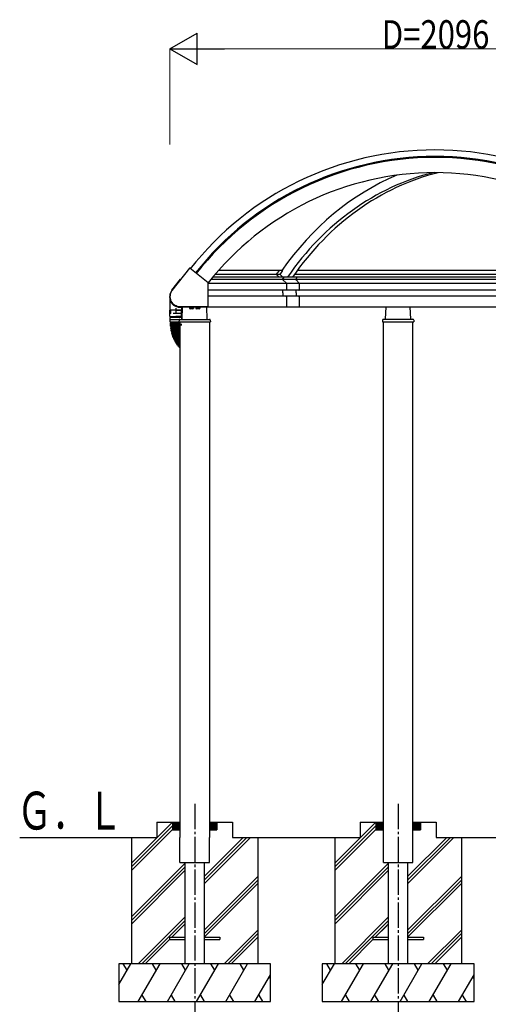
# Model space of a CAD drawing. Units: millimetres. Extents: x 625 to 20700, y 188 to 14488.
# Drawn here: x 6106 to 7959, y 2588 to 6485 of the extents above; entities that cross this region are included whole.
import ezdxf

# ---------------------------------------------------------------- set-up
doc = ezdxf.new("R2010")
doc.units = ezdxf.units.MM
doc.linetypes.add('YCENTER_1', pattern=[13, 10, -1, 1, -1])
doc.linetypes.add('YHIDDEN_1', pattern=[4, 3, -1])
doc.layers.add('YKK_A1', color=4, linetype='Continuous', lineweight=30)
doc.layers.add('YKK_D', color=6, linetype='Continuous', lineweight=13)
doc.styles.add('text-b', font='extslim2.shx', dxfattribs={"width": 0.8, "bigfont": 'extfont2.shx'})

msp = doc.modelspace()

# ---------------------------------------------------------------- linework, layer by layer
at = {"layer": 'YKK_A1'}
for p, q in [((6776.8, 5500.7), (6707.9, 5412.5)), ((6851.3, 5443.8), (6778.2, 5500.9)), ((6707.4, 5414), (6741.3, 5457.4)), ((6742, 5457.8), (6743.3, 5457.8)), ((8634, 5456.2), (6861.4, 5456.2)), ((8625.7, 5466.3), (6869.7, 5466.3)), ((7135.1, 5476.7), (6878.4, 5476.7)), ((7145.9, 5491.6), (6891.3, 5491.6)), ((7123.8, 5482), (7120.4, 5477.5)), ((7130.9, 5467.4), (7120.6, 5476)), ((7124.3, 5482.2), (7124.1, 5482.2)), ((7124.7, 5482.4), (7127.3, 5486)), ((7127.3, 5486.7), (7127.4, 5486.4)), ((7130, 5490.6), (7127.4, 5487.1)), ((7130, 5491), (7129.3, 5491.6)), ((7132.3, 5466.3), (7131.6, 5466.8)), ((7135.1, 5476.7), (7145.9, 5491.6)), ((7135.1, 5476.7), (7146.7, 5466.3)), ((7144.6, 5456.6), (7150.9, 5465.2)), ((7162.1, 5441.3), (7144.7, 5455.9)), ((7150.8, 5465.9), (7150.5, 5466.2)), ((8067.6, 5476.7), (7192.1, 5476.7)), ((7197.1, 5456.6), (7202.5, 5465.2)), ((7212.1, 5441.3), (7197.2, 5455.9)), ((7202.4, 5465.9), (7202.2, 5466.2)), ((8075.5, 5491.6), (7202.8, 5491.6)), ((6851.7, 5348.8), (6851.7, 5443)), ((8643.7, 5441.2), (6851.7, 5441.2)), ((7161.3, 5417.9), (7161.3, 5416)), ((7161.6, 5418.2), (7161.9, 5418.2)), ((7162.2, 5418.5), (7162.2, 5441.1)), ((7211.4, 5417.9), (7211.4, 5416)), ((7211.7, 5418.2), (7211.9, 5418.2)), ((7212.2, 5418.5), (7212.2, 5441.1)), ((6699.1, 5378.1), (6699.8, 5335.2)), ((6699.1, 5378.1), (6700.1, 5378.1)), ((8643.7, 5414.9), (6851.7, 5414.9)), ((8643.7, 5390.9), (6851.7, 5390.9)), ((7146.4, 5403.4), (7146.4, 5413.3)), ((7146.4, 5402.4), (7146.4, 5392.5)), ((7159.9, 5414.9), (7161.2, 5415.8)), ((7159.9, 5390.9), (7161.2, 5390.1)), ((7161.3, 5387.9), (7161.3, 5389.8)), ((7161.6, 5387.6), (7161.9, 5387.6)), ((7162.2, 5349), (7162.2, 5387.3)), ((7198.6, 5403.4), (7198.6, 5413.3)), ((7198.6, 5402.4), (7198.6, 5392.5)), ((7205.4, 5414.9), (7199.9, 5414.9)), ((7205.4, 5390.9), (7199.9, 5390.9)), ((7210.2, 5414.9), (7211.3, 5415.7)), ((7210.2, 5390.9), (7211.3, 5390.1)), ((7211.4, 5387.9), (7211.4, 5389.8)), ((7211.7, 5387.6), (7211.9, 5387.6)), ((7212.2, 5349), (7212.2, 5387.3)), ((6738.5, 5349.1), (6850.7, 5349.1)), ((6738.5, 5347.8), (6850.7, 5347.8)), ((6739.7, 5346.8), (6745.8, 5346.8)), ((6745.8, 5347.8), (6745.6, 5335.2)), ((6747.7, 5298.7), (6750.1, 5347.8)), ((6777.7, 5346.6), (6777.7, 5341.6)), ((6792.7, 5346.6), (6777.7, 5346.6)), ((6778.7, 5341.1), (6777.7, 5341.6)), ((6778.1, 5346.6), (6778.1, 5347.8)), ((6791.7, 5341.1), (6778.7, 5341.1)), ((6789.2, 5346.6), (6781.2, 5346.6)), ((6781.4, 5346.6), (6781.4, 5341.6)), ((6788.9, 5346.6), (6788.9, 5341.6)), ((6791.7, 5341.1), (6792.7, 5341.6)), ((6792.2, 5347.8), (6792.2, 5346.6)), ((6792.7, 5346.6), (6792.7, 5341.6)), ((6802.7, 5346.6), (6802.7, 5341.6)), ((6817.7, 5346.6), (6802.7, 5346.6)), ((6803.7, 5341.1), (6802.7, 5341.6)), ((6803.1, 5346.6), (6803.1, 5347.8)), ((6816.7, 5341.1), (6803.7, 5341.1)), ((6814.2, 5346.6), (6806.2, 5346.6)), ((6806.4, 5346.6), (6806.4, 5341.6)), ((6813.9, 5346.6), (6813.9, 5341.6)), ((6816.7, 5341.1), (6817.7, 5341.6)), ((6817.2, 5347.8), (6817.2, 5346.6)), ((6817.7, 5346.6), (6817.7, 5341.6)), ((6847.7, 5298.7), (6845.3, 5347.8)), ((6851.7, 5348.7), (8643.7, 5348.7)), ((7161.9, 5348.7), (7161, 5348.7)), ((7211.9, 5348.7), (7211.2, 5348.7)), ((7552.2, 5299.1), (7554.7, 5348.8)), ((7652.2, 5299.1), (7649.8, 5348.8)), ((6745.6, 5305.7), (6699.6, 5305.7)), ((6699.6, 5305.7), (6699.6, 5297.7)), ((6722.6, 5334.7), (6700.1, 5334.7)), ((6700.1, 5310.7), (6700.1, 5334.7)), ((6745.1, 5334.7), (6700.3, 5334.7)), ((6701.1, 5309.7), (6722.6, 5309.7)), ((6701.6, 5309.7), (6743.6, 5309.7)), ((6701.6, 5305.7), (6701.6, 5309.7)), ((6722.6, 5334.7), (6745.1, 5334.7)), ((6744.1, 5309.7), (6722.6, 5309.7)), ((6743.6, 5305.7), (6743.6, 5309.7)), ((6745.1, 5310.7), (6745.1, 5334.7)), ((6745.6, 5305.7), (6745.6, 5298.8)), ((6699.6, 5297.7), (6738.3, 5297.7)), ((6701.1, 5289.2), (6701.1, 5297.7)), ((6702.8, 5282.7), (6702.8, 5284.7)), ((6702.8, 5277.7), (6702.8, 5279.7)), ((6702.9, 5272.9), (6702.9, 5274.9)), ((6739.7, 5287.2), (6703.1, 5287.2)), ((6703.2, 5268), (6703.1, 5270)), ((6703.3, 5285.2), (6739.7, 5285.2)), ((6703.3, 5282.2), (6739.7, 5282.2)), ((6703.3, 5280.2), (6739.7, 5280.2)), ((6703.3, 5277.2), (6739.7, 5277.2)), ((6703.3, 5275.4), (6739.7, 5276.7)), ((6703.5, 5272.4), (6739.7, 5273.7)), ((6703.5, 5270.5), (6739.7, 5273.1)), ((6703.7, 5263.2), (6703.5, 5265.2)), ((6703.8, 5267.6), (6739.7, 5270.1)), ((6703.9, 5265.7), (6739.7, 5269.5)), ((6704.3, 5258.3), (6704, 5260.3)), ((6704.2, 5262.7), (6739.7, 5266.5)), ((6704.5, 5260.9), (6739.7, 5265.8)), ((6704.9, 5257.9), (6739.7, 5262.8)), ((6705.2, 5256.1), (6739.7, 5262.2)), ((6705.3, 5287.2), (6705.3, 5285.2)), ((6705.3, 5282.2), (6705.3, 5280.2)), ((6736.1, 5295.9), (6735.7, 5288.7)), ((6735.7, 5288.7), (6859.7, 5288.7)), ((6739.1, 5298.7), (6856.3, 5298.7)), ((6739.7, 5288.8), (6739.7, 3248.8)), ((6855.7, 5288.8), (6855.7, 3248.8)), ((6859.3, 5295.9), (6859.7, 5288.7)), ((7540.6, 5296.2), (7540.2, 5289.1)), ((7540.2, 5289.1), (7664.2, 5289.1)), ((7543.6, 5299.1), (7660.9, 5299.1)), ((7544.2, 3248.8), (7544.2, 5289.1)), ((7660.2, 3248.8), (7660.2, 5289.1)), ((7663.9, 5296.2), (7664.2, 5289.1)), ((6705.1, 5253.5), (6704.8, 5255.5)), ((6705.7, 5253.1), (6739.7, 5259.1)), ((6706.1, 5248.8), (6705.7, 5250.7)), ((6706, 5251.3), (6739.7, 5258.5)), ((6706.7, 5248.4), (6739.7, 5255.4)), ((6707.2, 5244), (6706.7, 5246)), ((6707.1, 5246.6), (6739.7, 5254.7)), ((6707.8, 5243.7), (6739.7, 5251.6)), ((6708.5, 5239.3), (6707.9, 5241.3)), ((6708.3, 5241.9), (6739.7, 5250.9)), ((6709.1, 5239), (6739.7, 5247.8)), ((6709.9, 5234.7), (6709.3, 5236.6)), ((6709.7, 5237.2), (6739.7, 5247)), ((6710.6, 5234.4), (6739.7, 5243.8)), ((6711.6, 5230.1), (6710.9, 5232)), ((6711.2, 5232.6), (6739.7, 5243)), ((6712.2, 5229.8), (6739.7, 5239.8)), ((6713.3, 5225.6), (6712.6, 5227.4)), ((6712.9, 5228.1), (6739.7, 5238.9)), ((6714, 5225.3), (6739.7, 5235.7)), ((6715.3, 5221.1), (6714.5, 5222.9)), ((6714.7, 5223.6), (6739.7, 5234.7)), ((6715.9, 5220.8), (6739.7, 5231.4)), ((6716.7, 5219.2), (6739.7, 5230.4)), ((6718, 5216.5), (6739.7, 5227)), ((6718.9, 5214.8), (6739.7, 5225.9)), ((6720.3, 5212.2), (6739.7, 5222.5)), ((6721.2, 5210.5), (6739.7, 5221.2)), ((6717.4, 5216.7), (6716.5, 5218.5)), ((6719.6, 5212.4), (6718.7, 5214.1)), ((6722, 5208.1), (6721, 5209.9)), ((6722.7, 5208), (6739.7, 5217.8)), ((6724.5, 5204), (6723.5, 5205.7)), ((6723.6, 5206.4), (6739.7, 5216.4)), ((6725.2, 5203.8), (6739.7, 5212.9)), ((6727.2, 5199.9), (6726.1, 5201.6)), ((6726.2, 5202.3), (6739.7, 5211.3)), ((6727.9, 5199.8), (6739.7, 5207.7)), ((6730, 5195.9), (6728.9, 5197.6)), ((6729, 5198.3), (6739.7, 5206)), ((6730.7, 5195.8), (6739.7, 5202.3)), ((6733, 5192.1), (6731.8, 5193.7)), ((6731.9, 5194.4), (6739.7, 5200.5)), ((6733.7, 5192), (6739.7, 5196.7)), ((6736.1, 5188.3), (6734.8, 5189.8)), ((6734.9, 5190.6), (6739.7, 5194.6)), ((6736.8, 5188.3), (6739.7, 5190.7)), ((6547.7, 3146.4), (6710, 3308.8)), ((6547.7, 3132.3), (6709.7, 3294.3)), ((6547.7, 3118.1), (6709.7, 3280.1)), ((6647.7, 3308.8), (6739.7, 3308.8)), ((6647.7, 3308.8), (6647.7, 3248.8)), ((6709.7, 3308.8), (6709.7, 3278.8)), ((6709.7, 3308.5), (6739.4, 3278.8)), ((6709.7, 3307), (6738, 3278.8)), ((6709.7, 3305.6), (6736.6, 3278.8)), ((6709.7, 3304.2), (6735.1, 3278.8)), ((6709.7, 3302.8), (6733.7, 3278.8)), ((6709.7, 3301.4), (6732.3, 3278.8)), ((6709.7, 3300), (6730.9, 3278.8)), ((6709.7, 3298.6), (6729.5, 3278.8)), ((6709.7, 3297.1), (6728.1, 3278.8)), ((6709.7, 3295.7), (6726.7, 3278.8)), ((6709.7, 3294.3), (6725.2, 3278.8)), ((6709.7, 3292.9), (6723.8, 3278.8)), ((6709.7, 3291.5), (6722.4, 3278.8)), ((6709.7, 3290.1), (6721, 3278.8)), ((6709.7, 3288.7), (6719.6, 3278.8)), ((6709.7, 3287.2), (6718.2, 3278.8)), ((6709.7, 3285.8), (6716.8, 3278.8)), ((6709.7, 3284.4), (6715.3, 3278.8)), ((6709.7, 3283), (6713.9, 3278.8)), ((6709.7, 3281.6), (6712.5, 3278.8)), ((6709.7, 3280.2), (6711.1, 3278.8)), ((6709.7, 3278.8), (6739.7, 3278.8)), ((6710.8, 3308.8), (6739.7, 3279.9)), ((6712.2, 3308.8), (6739.7, 3281.3)), ((6713.6, 3308.8), (6739.7, 3282.7)), ((6715, 3308.8), (6739.7, 3284.1)), ((6716.5, 3308.8), (6739.7, 3285.5)), ((6717.9, 3308.8), (6739.7, 3286.9)), ((6719.3, 3308.8), (6739.7, 3288.4)), ((6720.7, 3308.8), (6739.7, 3289.8)), ((6722.1, 3308.8), (6739.7, 3291.2)), ((6723.5, 3308.8), (6739.7, 3292.6)), ((6724.9, 3308.8), (6739.7, 3294)), ((6726.4, 3308.8), (6739.7, 3295.4)), ((6727.8, 3308.8), (6739.7, 3296.8)), ((6729.2, 3308.8), (6739.7, 3298.3)), ((6730.6, 3308.8), (6739.7, 3299.7)), ((6732, 3308.8), (6739.7, 3301.1)), ((6733.4, 3308.8), (6739.7, 3302.5)), ((6734.8, 3308.8), (6739.7, 3303.9)), ((6736.3, 3308.8), (6739.7, 3305.3)), ((6737.7, 3308.8), (6739.7, 3306.7)), ((6739.1, 3308.8), (6739.7, 3308.2)), ((6878.9, 3308.8), (6855.7, 3285.5)), ((6877.5, 3308.8), (6855.7, 3286.9)), ((6876.1, 3308.8), (6855.7, 3288.4)), ((6874.7, 3308.8), (6855.7, 3289.8)), ((6873.3, 3308.8), (6855.7, 3291.2)), ((6871.8, 3308.8), (6855.7, 3292.6)), ((6870.4, 3308.8), (6855.7, 3294)), ((6869, 3308.8), (6855.7, 3295.4)), ((6867.6, 3308.8), (6855.7, 3296.8)), ((6866.2, 3308.8), (6855.7, 3298.3)), ((6864.8, 3308.8), (6855.7, 3299.7)), ((6863.4, 3308.8), (6855.7, 3301.1)), ((6861.9, 3308.8), (6855.7, 3302.5)), ((6860.5, 3308.8), (6855.7, 3303.9)), ((6859.1, 3308.8), (6855.7, 3305.3)), ((6857.7, 3308.8), (6855.7, 3306.7)), ((6856.3, 3308.8), (6855.7, 3308.2)), ((6855.7, 3308.8), (6947.7, 3308.8)), ((6884.6, 3308.8), (6855.7, 3279.9)), ((6883.2, 3308.8), (6855.7, 3281.3)), ((6881.7, 3308.8), (6855.7, 3282.7)), ((6880.3, 3308.8), (6855.7, 3284.1)), ((6855.7, 3278.8), (6885.7, 3278.8)), ((6885.7, 3308.5), (6856, 3278.8)), ((6885.7, 3307), (6857.4, 3278.8)), ((6885.7, 3305.6), (6858.8, 3278.8)), ((6885.7, 3304.2), (6860.2, 3278.8)), ((6885.7, 3302.8), (6861.6, 3278.8)), ((6885.7, 3301.4), (6863.1, 3278.8)), ((6885.7, 3300), (6864.5, 3278.8)), ((6885.7, 3298.6), (6865.9, 3278.8)), ((6885.7, 3297.1), (6867.3, 3278.8)), ((6885.7, 3295.7), (6868.7, 3278.8)), ((6885.7, 3294.3), (6870.1, 3278.8)), ((6885.7, 3292.9), (6871.5, 3278.8)), ((6885.7, 3291.5), (6873, 3278.8)), ((6885.7, 3290.1), (6874.4, 3278.8)), ((6885.7, 3288.7), (6875.8, 3278.8)), ((6885.7, 3287.2), (6877.2, 3278.8)), ((6885.7, 3285.8), (6878.6, 3278.8)), ((6885.7, 3284.4), (6880, 3278.8)), ((6885.7, 3283), (6881.4, 3278.8)), ((6885.7, 3281.6), (6882.9, 3278.8)), ((6885.7, 3280.2), (6884.3, 3278.8)), ((6885.7, 3308.8), (6885.7, 3278.8)), ((6947.7, 3308.8), (6947.7, 3248.8)), ((7352.2, 3146.4), (7514.6, 3308.8)), ((7352.2, 3132.3), (7514.2, 3294.3)), ((7352.2, 3118.1), (7514.2, 3280.1)), ((7452.2, 3308.8), (7544.2, 3308.8)), ((7452.2, 3308.8), (7452.2, 3248.8)), ((7514.2, 3308.8), (7514.2, 3278.8)), ((7514.2, 3308.5), (7543.9, 3278.8)), ((7514.2, 3307), (7542.5, 3278.8)), ((7514.2, 3305.6), (7541.1, 3278.8)), ((7514.2, 3304.2), (7539.7, 3278.8)), ((7514.2, 3302.8), (7538.3, 3278.8)), ((7514.2, 3301.4), (7536.9, 3278.8)), ((7514.2, 3300), (7535.5, 3278.8)), ((7514.2, 3298.6), (7534, 3278.8)), ((7514.2, 3297.1), (7532.6, 3278.8)), ((7514.2, 3295.7), (7531.2, 3278.8)), ((7514.2, 3294.3), (7529.8, 3278.8)), ((7514.2, 3292.9), (7528.4, 3278.8)), ((7514.2, 3291.5), (7527, 3278.8)), ((7514.2, 3290.1), (7525.6, 3278.8)), ((7514.2, 3288.7), (7524.1, 3278.8)), ((7514.2, 3287.2), (7522.7, 3278.8)), ((7514.2, 3285.8), (7521.3, 3278.8)), ((7514.2, 3284.4), (7519.9, 3278.8)), ((7514.2, 3283), (7518.5, 3278.8)), ((7514.2, 3281.6), (7517.1, 3278.8)), ((7514.2, 3280.2), (7515.7, 3278.8)), ((7514.2, 3278.8), (7544.2, 3278.8)), ((7515.4, 3308.8), (7544.2, 3279.9)), ((7516.8, 3308.8), (7544.2, 3281.3)), ((7518.2, 3308.8), (7544.2, 3282.7)), ((7519.6, 3308.8), (7544.2, 3284.1)), ((7521, 3308.8), (7544.2, 3285.5)), ((7522.4, 3308.8), (7544.2, 3286.9)), ((7523.8, 3308.8), (7544.2, 3288.4)), ((7525.3, 3308.8), (7544.2, 3289.8)), ((7526.7, 3308.8), (7544.2, 3291.2)), ((7528.1, 3308.8), (7544.2, 3292.6)), ((7529.5, 3308.8), (7544.2, 3294)), ((7530.9, 3308.8), (7544.2, 3295.4)), ((7532.3, 3308.8), (7544.2, 3296.8)), ((7533.7, 3308.8), (7544.2, 3298.3)), ((7535.2, 3308.8), (7544.2, 3299.7)), ((7536.6, 3308.8), (7544.2, 3301.1)), ((7538, 3308.8), (7544.2, 3302.5)), ((7539.4, 3308.8), (7544.2, 3303.9)), ((7540.8, 3308.8), (7544.2, 3305.3)), ((7542.2, 3308.8), (7544.2, 3306.7)), ((7543.6, 3308.8), (7544.2, 3308.2)), ((7683.5, 3308.8), (7660.2, 3285.5)), ((7682.1, 3308.8), (7660.2, 3286.9)), ((7680.6, 3308.8), (7660.2, 3288.4)), ((7679.2, 3308.8), (7660.2, 3289.8)), ((7677.8, 3308.8), (7660.2, 3291.2)), ((7676.4, 3308.8), (7660.2, 3292.6)), ((7675, 3308.8), (7660.2, 3294)), ((7673.6, 3308.8), (7660.2, 3295.4)), ((7672.2, 3308.8), (7660.2, 3296.8)), ((7670.8, 3308.8), (7660.2, 3298.3)), ((7669.3, 3308.8), (7660.2, 3299.7)), ((7667.9, 3308.8), (7660.2, 3301.1)), ((7666.5, 3308.8), (7660.2, 3302.5)), ((7665.1, 3308.8), (7660.2, 3303.9)), ((7663.7, 3308.8), (7660.2, 3305.3)), ((7662.3, 3308.8), (7660.2, 3306.7)), ((7660.9, 3308.8), (7660.2, 3308.2)), ((7660.2, 3308.8), (7752.2, 3308.8)), ((7689.1, 3308.8), (7660.2, 3279.9)), ((7687.7, 3308.8), (7660.2, 3281.3)), ((7686.3, 3308.8), (7660.2, 3282.7)), ((7684.9, 3308.8), (7660.2, 3284.1)), ((7660.2, 3278.8), (7690.2, 3278.8)), ((7690.2, 3308.5), (7660.5, 3278.8)), ((7690.2, 3307), (7662, 3278.8)), ((7690.2, 3305.6), (7663.4, 3278.8)), ((7690.2, 3304.2), (7664.8, 3278.8)), ((7690.2, 3302.8), (7666.2, 3278.8)), ((7690.2, 3301.4), (7667.6, 3278.8)), ((7690.2, 3300), (7669, 3278.8)), ((7690.2, 3298.6), (7670.4, 3278.8)), ((7690.2, 3297.1), (7671.9, 3278.8)), ((7690.2, 3295.7), (7673.3, 3278.8)), ((7690.2, 3294.3), (7674.7, 3278.8)), ((7690.2, 3292.9), (7676.1, 3278.8)), ((7690.2, 3291.5), (7677.5, 3278.8)), ((7690.2, 3290.1), (7678.9, 3278.8)), ((7690.2, 3288.7), (7680.3, 3278.8)), ((7690.2, 3287.2), (7681.8, 3278.8)), ((7690.2, 3285.8), (7683.2, 3278.8)), ((7690.2, 3284.4), (7684.6, 3278.8)), ((7690.2, 3283), (7686, 3278.8)), ((7690.2, 3281.6), (7687.4, 3278.8)), ((7690.2, 3280.2), (7688.8, 3278.8)), ((7690.2, 3308.8), (7690.2, 3278.8)), ((7752.2, 3308.8), (7752.2, 3248.8)), ((6106, 3248.8), (6647.7, 3248.8)), ((6547.7, 3248.8), (6647.7, 3248.8)), ((6547.7, 3248.8), (6547.7, 2748.8)), ((6739.7, 3148.8), (6739.7, 3248.8)), ((6835.2, 3065.6), (7018.3, 3248.8)), ((6835.2, 3079.8), (7004.2, 3248.8)), ((6835.2, 3093.9), (6990, 3248.8)), ((6855.7, 3148.8), (6855.7, 3248.8)), ((6947.7, 3248.8), (7452.2, 3248.8)), ((6947.7, 3248.8), (7047.7, 3248.8)), ((7047.7, 3248.8), (7047.7, 2748.8)), ((7352.2, 3248.8), (7452.2, 3248.8)), ((7352.2, 3248.8), (7352.2, 2748.8)), ((7544.2, 3148.8), (7544.2, 3248.8)), ((7639.7, 3065.6), (7822.9, 3248.8)), ((7639.7, 3079.8), (7808.7, 3248.8)), ((7639.7, 3093.9), (7794.6, 3248.8)), ((7660.2, 3148.8), (7660.2, 3248.8)), ((7752.2, 3248.8), (8547.7, 3248.8)), ((7752.2, 3248.8), (7852.2, 3248.8)), ((7852.2, 3248.8), (7852.2, 2748.8)), ((6547.7, 2934.3), (6760.2, 3146.8)), ((6547.7, 2920.1), (6760.2, 3132.6)), ((6547.7, 2906), (6760.2, 3118.5)), ((6739.7, 3148.8), (6855.7, 3148.8)), ((6760.2, 2748.8), (6760.2, 3148.8)), ((6835.2, 3148.8), (6835.2, 2748.8)), ((7352.2, 2934.3), (7564.7, 3146.8)), ((7352.2, 2920.1), (7564.7, 3132.6)), ((7352.2, 2906), (7564.7, 3118.5)), ((7544.2, 3148.8), (7660.2, 3148.8)), ((7564.7, 2748.8), (7564.7, 3148.8)), ((7639.7, 3148.8), (7639.7, 2748.8)), ((6835.2, 2881.8), (7047.7, 3094.3)), ((6835.2, 2867.6), (7047.7, 3080.1)), ((7639.7, 2881.8), (7852.2, 3094.3)), ((7639.7, 2867.6), (7852.2, 3080.1)), ((6835.2, 2853.5), (7047.7, 3066)), ((7639.7, 2853.5), (7852.2, 3066)), ((6574.3, 2748.8), (6760.2, 2934.6)), ((7378.9, 2748.8), (7564.7, 2934.6)), ((6588.4, 2748.8), (6760.2, 2920.5)), ((6707.1, 2853.3), (6760.2, 2906.4)), ((6707.1, 2853.3), (6752.7, 2898.9)), ((7393, 2748.8), (7564.7, 2920.5)), ((7511.6, 2853.3), (7564.7, 2906.4)), ((7511.6, 2853.3), (7557.2, 2898.9)), ((6697.7, 2853.3), (6697.7, 2844.3)), ((6697.7, 2853.3), (6760.2, 2853.3)), ((6835.2, 2853.3), (6897.7, 2853.3)), ((6897.7, 2853.3), (6897.7, 2844.3)), ((6914.3, 2748.8), (7047.7, 2882.1)), ((6928.4, 2748.8), (7047.7, 2868)), ((6942.6, 2748.8), (7047.7, 2853.9)), ((7502.2, 2853.3), (7502.2, 2844.3)), ((7502.2, 2853.3), (7564.7, 2853.3)), ((7639.7, 2853.3), (7702.2, 2853.3)), ((7702.2, 2853.3), (7702.2, 2844.3)), ((7718.9, 2748.8), (7852.2, 2882.1)), ((7733, 2748.8), (7852.2, 2868)), ((7747.1, 2748.8), (7852.2, 2853.9)), ((6602.6, 2748.8), (6698.1, 2844.3)), ((6697.7, 2844.3), (6760.2, 2844.3)), ((6835.2, 2844.3), (6897.7, 2844.3)), ((7407.1, 2748.8), (7502.6, 2844.3)), ((7502.2, 2844.3), (7564.7, 2844.3)), ((7639.7, 2844.3), (7702.2, 2844.3)), ((6497.7, 2666.2), (6545.4, 2748.8)), ((7097.7, 2748.8), (6497.7, 2748.8)), ((6497.7, 2748.8), (6497.7, 2598.8)), ((6530.4, 2722.8), (6515.4, 2748.8)), ((6574.2, 2598.8), (6660.8, 2748.8)), ((6645.8, 2722.8), (6630.8, 2748.8)), ((6689.7, 2598.8), (6776.3, 2748.8)), ((6761.3, 2722.8), (6746.3, 2748.8)), ((6805.2, 2598.8), (6891.8, 2748.8)), ((6876.8, 2722.8), (6861.8, 2748.8)), ((6920.6, 2598.8), (7007.2, 2748.8)), ((6992.2, 2722.8), (6977.2, 2748.8)), ((7097.7, 2598.8), (7097.7, 2748.8)), ((7302.2, 2666.2), (7349.9, 2748.8)), ((7902.2, 2748.8), (7302.2, 2748.8)), ((7302.2, 2748.8), (7302.2, 2598.8)), ((7334.9, 2722.8), (7319.9, 2748.8)), ((7378.8, 2598.8), (7465.4, 2748.8)), ((7450.4, 2722.8), (7435.4, 2748.8)), ((7494.3, 2598.8), (7580.9, 2748.8)), ((7565.9, 2722.8), (7550.9, 2748.8)), ((7609.7, 2598.8), (7696.3, 2748.8)), ((7681.3, 2722.8), (7666.3, 2748.8)), ((7725.2, 2598.8), (7811.8, 2748.8)), ((7796.8, 2722.8), (7781.8, 2748.8)), ((7902.2, 2598.8), (7902.2, 2748.8)), ((7036.1, 2598.8), (7097.7, 2705.4)), ((7097.7, 2690.1), (7092.7, 2698.8)), ((7840.7, 2598.8), (7902.2, 2705.4)), ((7902.2, 2690.1), (7897.3, 2698.8)), ((6589.2, 2624.7), (6604.2, 2598.8)), ((6704.7, 2624.7), (6719.7, 2598.8)), ((6820.2, 2624.7), (6835.2, 2598.8)), ((6935.6, 2624.7), (6950.6, 2598.8)), ((7051.1, 2624.7), (7066.1, 2598.8)), ((7393.8, 2624.7), (7408.8, 2598.8)), ((7509.3, 2624.7), (7524.3, 2598.8)), ((7624.7, 2624.7), (7639.7, 2598.8)), ((7740.2, 2624.7), (7755.2, 2598.8)), ((7855.7, 2624.7), (7870.7, 2598.8)), ((6497.7, 2598.8), (7097.7, 2598.8)), ((7302.2, 2598.8), (7902.2, 2598.8))]:
    msp.add_line(p, q, dxfattribs=at)
at = {"layer": 'YKK_A1', "linetype": 'YHIDDEN_1', "ltscale": 10}
for p, q in [((6719.7, 5351.8), (6719.7, 5353)), ((6726.7, 5348.8), (6726.7, 5349.9)), ((6701.5, 5334.7), (6701.7, 5322.2)), ((6743.2, 5321.7), (6702.2, 5321.7)), ((6743.9, 5334.7), (6743.7, 5322.2))]:
    msp.add_line(p, q, dxfattribs=at)
at = {"layer": 'YKK_A1', "linetype": 'YCENTER_1', "ltscale": 10}
for p, q in [((6722.7, 5342.7), (6722.7, 5320.5)), ((6723.2, 5355.5), (6723.2, 5347.8)), ((6746.5, 5278.7), (6699.3, 5278.7)), ((6746.5, 5275.4), (6699.5, 5273.8)), ((6797.7, 3381.1), (6797.7, 2536.6)), ((7602.2, 3381.1), (7602.2, 2536.6))]:
    msp.add_line(p, q, dxfattribs=at)
at = {"layer": 'YKK_A1'}
for centre, radius, start, end in [((7747.7, 4739.6), 1229.7, 90, 141.8596), ((7747.7, 4739.6), 1229.7, 38.1404, 90), ((7747.7, 4739.6), 1203.7, 90, 141.8565), ((7747.7, 4739.6), 1199.7, 90, 141.8561), ((7747.7, 4739.6), 1203.7, 38.1435, 90), ((7747.7, 4739.6), 1199.7, 38.1439, 90), ((7747.7, 4739.6), 1139.7, 90, 141.8485), ((7747.7, 4739.6), 1139.7, 38.1515, 90), ((6777.6, 5500.1), 1, 52, 142), ((6742.1, 5456.8), 1, 92.0395, 142.0004), ((6850.7, 5443), 1, 0, 52), ((6739.7, 5388.8), 41, 142.0004, 270), ((6739.7, 5388.8), 42, 194.6474, 269.9998), ((6739.7, 5388.8), 39.7, 142.0004, 270), ((6779.6, 5344.4), 3.32, 235.6158, 304.3842), ((6785.2, 5353.5), 12.4, 252.412, 287.588), ((6790.8, 5344.4), 3.32, 235.6158, 304.3842), ((6804.6, 5344.4), 3.32, 235.6158, 304.3842), ((6810.2, 5353.5), 12.4, 252.412, 287.588), ((6815.8, 5344.4), 3.32, 235.6158, 304.3842), ((6850.7, 5348.8), 1, 270, 0), ((6700.3, 5335.2), 0.5, 181, 270), ((6701.1, 5310.7), 1, 180, 270), ((6744.1, 5310.7), 1, 270, 0), ((6745.1, 5335.2), 0.5, 270, 359), ((6703.1, 5289.2), 2, 180, 270), ((6703.3, 5284.7), 0.5, 90, 180), ((6703.3, 5282.7), 0.5, 180, 270), ((6703.3, 5279.7), 0.5, 90, 180), ((6703.3, 5277.7), 0.5, 180, 270), ((6703.4, 5274.9), 0.5, 92, 182), ((6703.4, 5272.9), 0.5, 182, 272), ((6703.6, 5270.1), 0.5, 94, 184), ((6703.7, 5268.1), 0.5, 184, 274), ((6704, 5265.2), 0.5, 96, 186), ((6704.2, 5263.2), 0.5, 186, 276), ((6704.5, 5260.4), 0.5, 98, 188), ((6842.3, 5278.7), 137, 180.6273, 181.3727), ((6842.3, 5278.7), 137, 182.6273, 183.3727), ((6842.3, 5278.7), 137, 184.6273, 185.3727), ((6842.3, 5278.7), 137, 186.6273, 187.3727), ((6739.1, 5295.7), 3, 90, 177), ((6856.3, 5295.7), 3, 3, 90), ((7543.6, 5296.1), 3, 90, 177), ((7660.9, 5296.1), 3, 3, 90), ((6704.8, 5258.4), 0.5, 188, 278), ((6705.3, 5255.6), 0.5, 100, 190), ((6705.6, 5253.6), 0.5, 190, 280), ((6706.1, 5250.8), 0.5, 102, 192), ((6706.6, 5248.9), 0.5, 192, 282), ((6707.2, 5246.1), 0.5, 104, 194), ((6842.3, 5278.7), 137, 188.6273, 189.3727), ((6707.7, 5244.2), 0.5, 194, 284), ((6842.3, 5278.7), 137, 190.6273, 191.3727), ((6708.4, 5241.4), 0.5, 106, 196), ((6709, 5239.5), 0.5, 196, 286), ((6842.3, 5278.7), 137, 192.6273, 193.3727), ((6709.8, 5236.7), 0.5, 108, 198), ((6842.3, 5278.7), 137, 194.6273, 195.3727), ((6710.4, 5234.8), 0.5, 198, 288), ((6711.4, 5232.1), 0.5, 110, 200), ((6842.3, 5278.7), 137, 196.6273, 197.3727), ((6712, 5230.3), 0.5, 200, 290), ((6842.3, 5278.7), 137, 198.6273, 199.3727), ((6713.1, 5227.6), 0.5, 112, 202), ((6713.8, 5225.8), 0.5, 202, 292), ((6842.3, 5278.7), 137, 200.6273, 201.3727), ((6714.9, 5223.1), 0.5, 114, 204), ((6842.3, 5278.7), 137, 202.6273, 203.3727), ((6842.3, 5278.7), 137, 204.6273, 205.3727), ((6715.7, 5221.3), 0.5, 204, 294), ((6716.9, 5218.7), 0.5, 116, 206), ((6717.8, 5216.9), 0.5, 206, 296), ((6719.1, 5214.4), 0.5, 118, 208), ((6720.1, 5212.6), 0.5, 208, 298), ((6842.3, 5278.7), 137, 206.6273, 207.3727), ((6721.4, 5210.1), 0.5, 120, 210), ((6722.4, 5208.4), 0.5, 210, 300), ((6842.3, 5278.7), 137, 208.6273, 209.3727), ((6723.9, 5205.9), 0.5, 122, 212), ((6842.3, 5278.7), 137, 210.6273, 211.3727), ((6725, 5204.2), 0.5, 212, 302), ((6726.5, 5201.9), 0.5, 124, 214), ((6842.3, 5278.7), 137, 212.6273, 213.3727), ((6727.6, 5200.2), 0.5, 214, 304), ((6729.3, 5197.9), 0.5, 126, 216), ((6842.3, 5278.7), 137, 214.6273, 215.3727), ((6730.4, 5196.2), 0.5, 216, 306), ((6732.2, 5194), 0.5, 128, 218), ((6842.3, 5278.7), 137, 216.6273, 217.3727), ((6733.4, 5192.4), 0.5, 218, 308), ((6735.2, 5190.2), 0.5, 130, 220), ((6842.3, 5278.7), 137, 218.6273, 219.3727), ((6736.5, 5188.6), 0.5, 220, 310), ((6842.3, 5278.7), 137, 220.6273, 221.3727)]:
    msp.add_arc(centre, radius, start, end, dxfattribs=at)
at = {"layer": 'YKK_A1', "linetype": 'YHIDDEN_1', "ltscale": 10}
for centre, start, end in [((6702.2, 5322.2), 181, 270), ((6743.2, 5322.2), 270, 359)]:
    msp.add_arc(centre, 0.5, start, end, dxfattribs=at)
at = {"layer": 'YKK_A1'}
for centre, major_axis, ratio, start_param, end_param in [((7954.9, 4739.6), (0, -1202.8), 0.866025, 3.49199, 4.036974), ((7954.9, 4739.6), (0, -1166.3), 0.866025, 3.355754, 4.039773), ((7974.9, 4739.6), (0, -1166.3), 0.866025, 3.355864, 4.039773), ((7121.2, 5476.8), (0, 1), 0.931856, 0.907571, 2.478368), ((7124.1, 5481.7), (0, 0.5), 0.931856, 0.122173, 0.907571), ((7124.3, 5482.7), (0, 0.5), 0.931856, 3.263766, 4.049164), ((7127.8, 5486.8), (0, 0.5), 0.931856, 0.907571, 1.692969), ((7126.9, 5486.4), (0, 0.5), 0.931856, 4.049164, 4.834562), ((7129.1, 5491.4), (0, 0.3), 0.931856, 5.61996, 6.373197), ((7129.8, 5490.8), (0, 0.3), 0.931856, 4.049164, 5.61996), ((7130.8, 5467.2), (0, 0.2), 0.931856, 4.460687, 5.61996), ((7131.2, 5467.1), (0, 0.3), 0.931856, 1.319108, 3.637607), ((7131.5, 5466.7), (0, 0.2), 0.931856, 5.61996, 6.779233), ((7145, 5456.2), (0, 0.5), 0.931856, 0.907571, 2.478368), ((7150.3, 5465.8), (0, 0.5), 0.931856, 5.61996, 6.352899), ((7150.6, 5465.5), (0, 0.5), 0.931856, 4.049164, 5.61996), ((7197.4, 5456.2), (0, 0.5), 0.800207, 0.907571, 2.478368), ((7201.9, 5465.8), (0, 0.5), 0.800207, 5.61996, 6.283185), ((7202.2, 5465.5), (0, 0.5), 0.800207, 4.049164, 5.61996), ((7161, 5416), (0, 0.3), 0.931856, 3.665179, 4.712365), ((7161.6, 5417.9), (0, 0.3), 0.931856, 0, 1.570772), ((7161.9, 5418.5), (0, 0.3), 0.931856, 3.141593, 4.712389), ((7161.9, 5441.1), (0, 0.3), 0.931856, 4.712389, 5.61996), ((7211.2, 5416), (0, 0.3), 0.800207, 3.665179, 4.712365), ((7211.7, 5417.9), (0, 0.3), 0.800207, 0, 1.570772), ((7211.9, 5418.5), (0, 0.3), 0.800207, 3.141593, 4.712389), ((7211.9, 5441.1), (0, 0.3), 0.800207, 4.712389, 5.61996), ((7146.4, 5402.9), (0, 0.3), 0.931856, 0.411537, 2.730036), ((7146.2, 5403.4), (0, 0.2), 0.931856, 3.553116, 4.712389), ((7146.2, 5402.4), (0, 0.2), 0.931856, 4.712389, 5.871662), ((7147.9, 5413.3), (0, 1.6), 0.931856, 6.283173, 7.853958), ((7147.9, 5392.5), (0, 1.6), 0.931856, 1.570796, 3.141581), ((7159.7, 5415.2), (0, 0.3), 0.931856, 3.117894, 3.665179), ((7159.7, 5390.6), (0, 0.3), 0.931856, 5.759575, 6.373197), ((7161, 5389.8), (0, 0.3), 0.931856, 4.712389, 5.759575), ((7161.6, 5387.9), (0, 0.3), 0.931856, 1.570796, 3.141593), ((7161.9, 5387.3), (0, 0.3), 0.931856, 4.712389, 6.283185), ((7198.6, 5402.9), (0, 0.3), 0.800207, 0.411537, 2.730036), ((7198.5, 5403.4), (0, 0.2), 0.800207, 3.553116, 4.712389), ((7198.5, 5402.4), (0, 0.2), 0.800207, 4.712389, 5.871662), ((7199.9, 5413.3), (0, 1.6), 0.800207, 6.283173, 7.853958), ((7199.9, 5392.5), (0, 1.6), 0.800207, 1.570796, 3.141581), ((7210.1, 5415.2), (0, 0.3), 0.800207, 3.141593, 3.665179), ((7210.1, 5390.6), (0, 0.3), 0.800207, 5.759575, 6.283185), ((7211.2, 5389.8), (0, 0.3), 0.800207, 4.712389, 5.759575), ((7211.7, 5387.9), (0, 0.3), 0.800207, 1.570796, 3.141593), ((7211.9, 5387.3), (0, 0.3), 0.800207, 4.712389, 6.283185), ((7161.9, 5349), (0, 0.3), 0.931856, 3.141593, 4.712389), ((7211.9, 5349), (0, 0.3), 0.800207, 3.141593, 4.712389)]:
    msp.add_ellipse(centre, major_axis=major_axis, ratio=ratio, start_param=start_param, end_param=end_param, dxfattribs=at)
at = {"layer": 'YKK_D', "lineweight": -2}
for p, q in [((6699.7, 6369.3), (6807.9, 6431.8)), ((6807.9, 6306.8), (6807.9, 6431.8)), ((6699.7, 6369.3), (6807.9, 6306.8)), ((6699.7, 6369.3), (6916.2, 6369.3))]:
    msp.add_line(p, q, dxfattribs=at)
at = {"layer": 'YKK_D'}
for p, q in [((6699.7, 5990.3), (6699.7, 6370.3)), ((6824.7, 6369.3), (8670.7, 6369.3))]:
    msp.add_line(p, q, dxfattribs=at)

# ---------------------------------------------------------------- texts
at = {"layer": 'YKK_A1', "style": 'text-b', "width": 0.679412}
msp.add_text('Ｇ．Ｌ', height=150, dxfattribs=at).set_placement((6095.2, 3279.8))
at = {"layer": 'YKK_D', "style": 'text-b', "width": 0.8}
msp.add_text('D=2096', height=112.5, dxfattribs=at).set_placement((7537.7, 6370.1))

doc.saveas('drawing.dxf')
